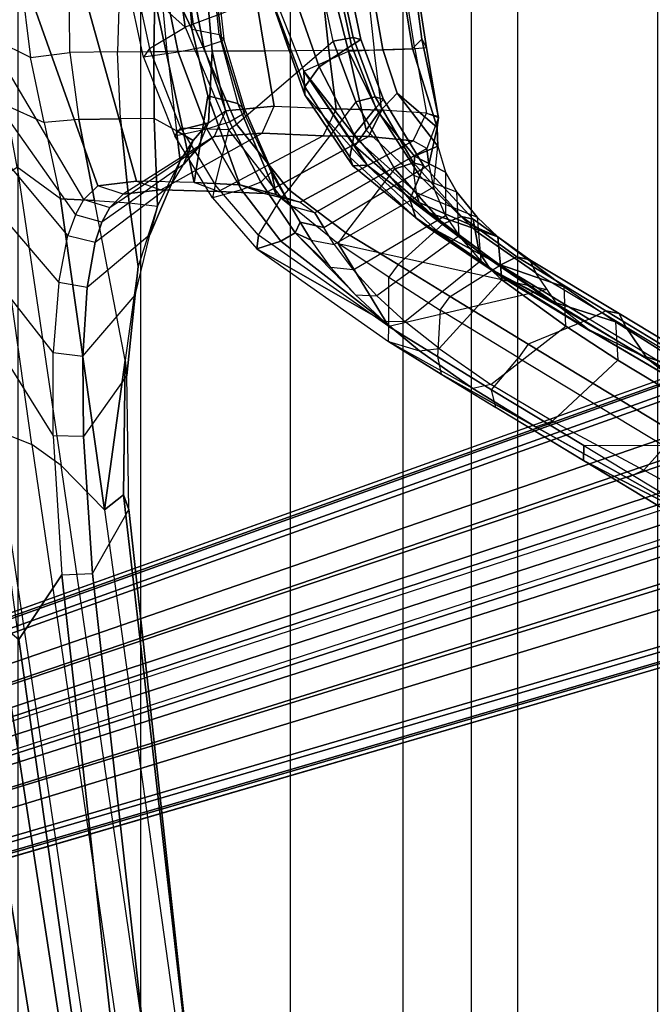
# Model space of a CAD drawing. Units: inches. Extents: x -2 to 218, y -6 to 150.
# Drawn here: x 24 to 27, y 21 to 25 of the extents above; entities that cross this region are included whole.
import ezdxf

# ---------------------------------------------------------------- set-up
doc = ezdxf.new("R2010")
doc.units = ezdxf.units.IN
doc.header["$MEASUREMENT"] = 0
for name, color, linetype in [('SEAT-BASE', 5, 'Continuous'), ('SEAT-FABRIC', 5, 'Continuous'), ('SEAT-FRAME', 5, 'Continuous')]:
    doc.layers.add(name, color=color, linetype=linetype)

# ---------------------------------------------------------------- blocks, each defined once
blk = doc.blocks.new('1cosm_midback_arms_0t')
at = {"layer": 'SEAT-BASE'}
for points in [[(-12.4827, -3.588, 4.6427), (-1.9835, 0.1793, 7.726), (-1.9883, 0.1562, 7.7766), (-12.49, -3.6084, 4.6922)], [(-1.9835, 0.1793, 7.726), (-2.8025, -0.115, 7.4436), (-11.8266, -3.355, 4.77), (-12.4827, -3.588, 4.6427)], [(-12.49, -3.6084, 4.6922), (-1.9883, 0.1562, 7.7766), (-1.9763, 0.1079, 7.8018), (-12.4818, -3.6541, 4.7197)], [(-12.4818, -3.6541, 4.7197), (-1.9763, 0.1079, 7.8018), (-1.8662, -0.2307, 7.8317), (-12.423, -3.8347, 4.7496)], [(-11.8005, -3.3703, 4.7009), (-2.7739, -0.1327, 7.3655), (-2.8025, -0.115, 7.4436), (-11.8266, -3.355, 4.77)], [(-11.7687, -3.4199, 4.6539), (-2.7384, -0.193, 7.3173), (-2.7739, -0.1327, 7.3655), (-11.8005, -3.3703, 4.7009)], [(-11.7365, -3.5229, 4.5728), (-2.8891, -0.4734, 7.1322), (-2.7384, -0.193, 7.3173), (-11.7687, -3.4199, 4.6539)], [(-11.7365, -3.5229, 4.5728), (-2.8891, -0.4734, 7.1322), (-2.7384, -0.193, 7.3173), (-11.7687, -3.4199, 4.6539)], [(-12.423, -3.8347, 4.7496), (-1.8662, -0.2307, 7.8317), (-1.7558, -0.5705, 7.8418), (-12.3637, -4.0172, 4.7597)], [(-11.7169, -3.5997, 4.4629), (-3.08, -0.6892, 6.9012), (-2.8891, -0.4734, 7.1322), (-11.7365, -3.5229, 4.5728)], [(-11.7169, -3.5997, 4.4629), (-3.08, -0.6892, 6.9012), (-2.8891, -0.4734, 7.1322), (-11.7365, -3.5229, 4.5728)], [(-12.3637, -4.0172, 4.7597), (-1.7558, -0.5705, 7.8418), (-1.6454, -0.9103, 7.8317), (-12.3044, -4.1998, 4.7496)], [(-11.7013, -3.6862, 4.2405), (-3.4046, -0.9427, 6.4814), (-3.08, -0.6892, 6.9012), (-11.7169, -3.5997, 4.4629)], [(-11.7013, -3.6862, 4.2405), (-3.4046, -0.9427, 6.4814), (-3.08, -0.6892, 6.9012), (-11.7169, -3.5997, 4.4629)], [(-11.6988, -3.7223, 4.0039), (-11.4241, -3.6498, 3.5866), (-2.2931, -0.683, 5.1688), (-3.7062, -1.1031, 6.0034)], [(-2.2931, -0.683, 5.1688), (-2.2566, -0.7953, 5.1688), (-11.3876, -3.7622, 3.5866), (-11.4241, -3.6498, 3.5866)], [(-3.6467, -1.286, 6.0034), (-2.2566, -0.7953, 5.1688), (-11.3876, -3.7622, 3.5866), (-11.6524, -3.865, 4.0039)], [(-12.3044, -4.1998, 4.7496), (-1.6454, -0.9103, 7.8317), (-1.5354, -1.249, 7.8018), (-12.2458, -4.3804, 4.7197)], [(-11.6988, -3.7223, 4.0039), (-3.7062, -1.1031, 6.0034), (-3.4046, -0.9427, 6.4814), (-11.7013, -3.6862, 4.2405)], [(-11.6988, -3.7223, 4.0039), (-3.7062, -1.1031, 6.0034), (-3.4046, -0.9427, 6.4814), (-11.7013, -3.6862, 4.2405)], [(-12.2458, -4.3804, 4.7197), (-1.5354, -1.249, 7.8018), (-1.5168, -1.2951, 7.7766), (-12.2256, -4.4222, 4.6922)], [(-11.6332, -3.8957, 4.2405), (-3.3085, -1.2386, 6.4814), (-3.6467, -1.286, 6.0034), (-11.6524, -3.865, 4.0039)], [(-11.6332, -3.8957, 4.2405), (-3.3085, -1.2386, 6.4814), (-3.6467, -1.286, 6.0034), (-11.6524, -3.865, 4.0039)], [(-11.595, -3.9748, 4.4629), (-2.8969, -1.2528, 6.9012), (-3.3085, -1.2386, 6.4814), (-11.6332, -3.8957, 4.2405)], [(-11.595, -3.9748, 4.4629), (-2.8969, -1.2528, 6.9012), (-3.3085, -1.2386, 6.4814), (-11.6332, -3.8957, 4.2405)], [(-11.5657, -4.0485, 4.5728), (-2.6156, -1.3152, 7.1322), (-2.8969, -1.2528, 6.9012), (-11.595, -3.9748, 4.4629)], [(-11.5657, -4.0485, 4.5728), (-2.6156, -1.3152, 7.1322), (-2.8969, -1.2528, 6.9012), (-11.595, -3.9748, 4.4629)], [(-12.2256, -4.4222, 4.6922), (-1.5168, -1.2951, 7.7766), (-1.4993, -1.3109, 7.726), (-12.2077, -4.4344, 4.6427)], [(-12.2077, -4.4344, 4.6427), (-11.54, -4.2372, 4.77), (-2.3349, -1.5542, 7.4436), (-1.4993, -1.3109, 7.726)], [(-11.5312, -4.1508, 4.6539), (-2.3289, -1.4534, 7.3173), (-2.6156, -1.3152, 7.1322), (-11.5657, -4.0485, 4.5728)], [(-11.5312, -4.1508, 4.6539), (-2.3289, -1.4534, 7.3173), (-2.6156, -1.3152, 7.1322), (-11.5657, -4.0485, 4.5728)], [(-11.5278, -4.2096, 4.7009), (-2.3221, -1.5231, 7.3655), (-2.3289, -1.4534, 7.3173), (-11.5312, -4.1508, 4.6539)], [(-11.54, -4.2372, 4.77), (-2.3349, -1.5542, 7.4436), (-2.3221, -1.5231, 7.3655), (-11.5278, -4.2096, 4.7009)]]:
    blk.add_3dface(points, dxfattribs=at)
at = {"layer": 'SEAT-FABRIC'}
for points in [[(-8.6335, -9.0954, 38.2055), (-8.6335, 9.0954, 38.2055), (-8.041, 9.3023, 35.2269), (-8.041, -9.3023, 35.2269)], [(-8.6335, -9.0954, 38.2055), (-8.6335, 9.0954, 38.2055), (-8.8311, 8.9651, 39.4564), (-8.8311, -8.9651, 39.4564)], [(-8.8311, 8.9651, 39.4564), (-8.8311, -8.9651, 39.4564), (-9.1209, -8.7837, 40.5557), (-9.1209, 8.7837, 40.5557)], [(-9.1209, -8.7837, 40.5557), (-9.1209, 8.7837, 40.5557), (-9.6006, 8.465, 41.5496), (-9.6006, -8.465, 41.5496)], [(-9.6006, 8.465, 41.5496), (-9.6006, -8.465, 41.5496), (-10.2349, -7.8318, 42.2531), (-10.2349, 7.8318, 42.2531)], [(-10.2349, -7.8318, 42.2531), (-10.2349, 7.8318, 42.2531), (-10.7563, 6.8482, 42.5162), (-10.7563, -6.8482, 42.5162)]]:
    blk.add_3dface(points, dxfattribs=at)
at = {"layer": 'SEAT-FRAME'}
for points in [[(-11.2011, 0, 32.262), (-11.1878, -0.3326, 32.282), (-10.5124, -1.2925, 31.05), (-10.4759, -1.2266, 30.8253)], [(-11.2011, 0, 32.262), (-10.832, 0, 31.1172), (-10.4171, -1.1692, 30.5171), (-10.4759, -1.2266, 30.8253)], [(-10.5723, 0, 30.1379), (-10.2523, -1.1488, 29.7972), (-10.4171, -1.1692, 30.5171), (-10.832, 0, 31.1172)], [(-10.2556, 0, 28.5688), (-10.0074, -1.1553, 28.5574), (-10.2523, -1.1488, 29.7972), (-10.5723, 0, 30.1379)], [(-10.2556, 0, 28.5688), (-10.2556, 0, 28.5688), (-10.0634, 0, 27.1171), (-10.0177, -0.504, 27.1282)], [(-9.956, 0, 25.524), (-10.0634, 0, 27.1171), (-10.0177, -0.504, 27.1282), (-9.9021, -0.5267, 25.5215)], [(-10.0242, -0.2782, 22.3715), (-9.955, 0, 23.8034), (-9.8906, -0.5552, 23.785), (-9.9666, -0.5811, 22.3469)], [(-9.956, 0, 25.524), (-9.9433, 0, 24.2992), (-9.8821, -0.5466, 24.2855), (-9.9021, -0.5267, 25.5215)], [(-9.955, 0, 23.8034), (-9.9433, 0, 24.2992), (-9.8821, -0.5466, 24.2855), (-9.8906, -0.5552, 23.785)], [(-10.0467, -0.4953, 19.9949), (-10.2586, -0.3049, 20.1433), (-10.2807, 0, 20.1587), (-10.113, 0, 20.0413)], [(-10.0177, -0.504, 27.1282), (-9.9497, -0.7877, 27.1449), (-10.0074, -1.1553, 28.5574), (-10.2556, 0, 28.5688)], [(-10.113, 0, 20.0413), (-10.0773, 0, 20.0276), (-10.0119, -0.4833, 19.9822), (-10.0467, -0.4953, 19.9949)], [(-9.4761, -0.2815, 19.9419), (-10.0119, -0.4833, 19.9822), (-10.0773, 0, 20.0276), (-9.496, 0, 19.957)], [(-10.7031, -0.6252, 32.519), (-10.8471, -0.5543, 32.859), (-10.8728, -0.2568, 32.7855), (-10.7445, -0.2922, 32.4411)], [(-10.7031, -0.6252, 32.519), (-10.5354, -0.6033, 32.2144), (-10.5382, -0.2626, 32.1019), (-10.7445, -0.2922, 32.4411)], [(-10.3333, -0.6001, 31.9189), (-10.5354, -0.6033, 32.2144), (-10.5382, -0.2626, 32.1019), (-10.3232, -0.273, 31.8153)], [(-10.3333, -0.6001, 31.9189), (-10.1798, -0.5985, 31.6245), (-10.1739, -0.2898, 31.5275), (-10.3232, -0.273, 31.8153)], [(-10.2929, -0.2989, 20.2217), (-10.1401, -0.2887, 21.2768), (-10.0759, -0.6022, 21.2441), (-10.2231, -0.6227, 20.1742)], [(-10.1798, -0.5985, 31.6245), (-10.1228, -0.5984, 31.4556), (-10.1485, -0.322, 31.4511), (-10.1739, -0.2898, 31.5275)], [(-10.1401, -0.2887, 21.2768), (-10.0242, -0.2782, 22.3715), (-9.9666, -0.5811, 22.3469), (-10.0759, -0.6022, 21.2441)], [(-9.8285, -0.9079, 19.8552), (-9.4172, -0.5548, 19.8967), (-9.4761, -0.2815, 19.9419), (-10.0119, -0.4833, 19.9822)], [(-9.3399, -0.5732, 20.0977), (-9.4012, -0.2907, 20.1366), (-9.5916, -0.3354, 20.3687), (-9.4773, -0.6639, 20.2977)], [(-9.4172, -0.5548, 19.8967), (-9.4761, -0.2815, 19.9419), (-9.3902, -0.2734, 19.9722), (-9.3331, -0.5398, 19.9321)], [(-9.2999, -0.5477, 20.0182), (-9.3575, -0.2774, 20.0574), (-9.4012, -0.2907, 20.1366), (-9.3399, -0.5732, 20.0977)], [(-9.3331, -0.5398, 19.9321), (-9.3902, -0.2734, 19.9722), (-9.3575, -0.2774, 20.0574), (-9.2999, -0.5477, 20.0182)], [(-10.5124, -1.2925, 31.05), (-10.5437, -1.3798, 31.2766), (-11.1488, -0.6574, 32.3419), (-11.1878, -0.3326, 32.282)], [(-10.2929, -0.2989, 20.2217), (-10.2586, -0.3049, 20.1433), (-10.1976, -0.587, 20.1005), (-10.2231, -0.6227, 20.1742)], [(-10.1976, -0.587, 20.1005), (-10.1976, -0.587, 20.1005), (-10.0467, -0.4953, 19.9949), (-10.2586, -0.3049, 20.1433)], [(-9.9319, -0.5982, 30.7595), (-10.1228, -0.5984, 31.4556), (-10.1485, -0.322, 31.4511), (-9.9555, -0.3216, 30.712)], [(-9.7076, -0.597, 29.892), (-9.9319, -0.5982, 30.7595), (-9.9555, -0.3216, 30.712), (-9.7526, -0.3204, 29.9092)], [(-9.4355, -0.5952, 28.5871), (-9.7076, -0.597, 29.892), (-9.7526, -0.3204, 29.9092), (-9.4654, -0.3181, 28.5501)], [(-9.5425, -0.6829, 21.2035), (-9.3523, -0.5981, 22.3569), (-9.4217, -0.324, 22.3233), (-9.6616, -0.3832, 21.0912)], [(-9.2435, -0.5938, 27.2309), (-9.4355, -0.5952, 28.5871), (-9.4654, -0.3181, 28.5501), (-9.2737, -0.3162, 27.2253)], [(-9.3523, -0.5981, 22.3569), (-9.2071, -0.5912, 23.0033), (-9.2556, -0.3156, 23.0217), (-9.4217, -0.324, 22.3233)], [(-9.2435, -0.5938, 27.2309), (-9.0706, -0.5875, 25.573), (-9.1154, -0.3108, 25.5941), (-9.2737, -0.3162, 27.2253)], [(-9.2071, -0.5912, 23.0033), (-9.0806, -0.5859, 23.7361), (-9.1254, -0.3093, 23.7072), (-9.2556, -0.3156, 23.0217)], [(-9.0806, -0.5859, 23.7361), (-9.0411, -0.5466, 24.2139), (-9.0723, -0.3071, 24.2042), (-9.1254, -0.3093, 23.7072)], [(-9.022, -0.5842, 24.6075), (-9.0706, -0.5875, 25.573), (-9.1154, -0.3108, 25.5941), (-9.0639, -0.307, 24.6024)], [(-9.0411, -0.5466, 24.2139), (-9.022, -0.5842, 24.6075), (-9.0639, -0.307, 24.6024), (-9.0723, -0.3071, 24.2042)], [(-9.4773, -0.6639, 20.2977), (-9.5916, -0.3354, 20.3687), (-9.6735, -0.3892, 20.6692), (-9.5381, -0.7486, 20.5563)], [(-9.5381, -0.7486, 20.5563), (-9.6735, -0.3892, 20.6692), (-9.6688, -0.4141, 20.9771), (-9.5381, -0.7825, 20.8176)], [(-9.6616, -0.3832, 21.0912), (-9.5425, -0.6829, 21.2035), (-9.5381, -0.7825, 20.8176), (-9.6688, -0.4141, 20.9771)], [(-9.8608, -0.9316, 19.8647), (-10.0648, -0.924, 20.0076), (-10.1976, -0.587, 20.1005), (-10.0467, -0.4953, 19.9949)], [(-10.0119, -0.4833, 19.9822), (-10.0467, -0.4953, 19.9949), (-9.8608, -0.9316, 19.8647), (-9.8285, -0.9079, 19.8552)], [(-10.0177, -0.504, 27.1282), (-9.9021, -0.5267, 25.5215), (-9.8224, -0.8199, 25.518), (-9.9497, -0.7877, 27.1449)], [(-9.8821, -0.5466, 24.2855), (-9.9021, -0.5267, 25.5215), (-9.8224, -0.8199, 25.518), (-9.7919, -0.8484, 24.2658)], [(-9.321, -0.8121, 19.8236), (-9.4172, -0.5548, 19.8967), (-9.3331, -0.5398, 19.9321), (-9.239, -0.7915, 19.8668)], [(-9.239, -0.7915, 19.8668), (-9.3331, -0.5398, 19.9321), (-9.2999, -0.5477, 20.0182), (-9.2039, -0.8024, 19.9544)], [(-10.8083, -0.8271, 32.9851), (-10.6446, -0.9007, 32.6285), (-10.7031, -0.6252, 32.519), (-10.8471, -0.5543, 32.859)], [(-9.9666, -0.5811, 22.3469), (-10.0759, -0.6022, 21.2441), (-9.9543, -0.9274, 21.1831), (-9.8572, -0.8976, 22.3013)], [(-9.8906, -0.5552, 23.785), (-9.9666, -0.5811, 22.3469), (-9.8572, -0.8976, 22.3013), (-9.7957, -0.8606, 23.7587)], [(-9.8821, -0.5466, 24.2855), (-9.8906, -0.5552, 23.785), (-9.7957, -0.8606, 23.7587), (-9.7919, -0.8484, 24.2658)], [(-9.321, -0.8121, 19.8236), (-9.6069, -1.1847, 19.7033), (-9.8285, -0.9079, 19.8552), (-9.4172, -0.5548, 19.8967)], [(-9.2358, -0.8386, 20.0362), (-9.3399, -0.5732, 20.0977), (-9.4773, -0.6639, 20.2977), (-9.3283, -0.9515, 20.1962)], [(-9.2039, -0.8024, 19.9544), (-9.2999, -0.5477, 20.0182), (-9.3399, -0.5732, 20.0977), (-9.2358, -0.8386, 20.0362)], [(-8.9698, -0.8789, 24.2221), (-8.976, -0.9221, 23.6874), (-9.0806, -0.5859, 23.7361), (-9.0411, -0.5466, 24.2139)], [(-9.0209, -0.8609, 25.5471), (-8.9722, -0.8736, 24.6049), (-9.022, -0.5842, 24.6075), (-9.0706, -0.5875, 25.573)], [(-8.9722, -0.8736, 24.6049), (-8.9698, -0.8789, 24.2221), (-9.0411, -0.5466, 24.2139), (-9.022, -0.5842, 24.6075)], [(-10.4973, -0.8879, 32.3241), (-10.6446, -0.9007, 32.6285), (-10.7031, -0.6252, 32.519), (-10.5354, -0.6033, 32.2144)], [(-10.4973, -0.8879, 32.3241), (-10.3201, -0.8852, 32.021), (-10.3333, -0.6001, 31.9189), (-10.5354, -0.6033, 32.2144)], [(-10.178, -0.8837, 31.7227), (-10.3201, -0.8852, 32.021), (-10.3333, -0.6001, 31.9189), (-10.1798, -0.5985, 31.6245)], [(-10.1976, -0.587, 20.1005), (-10.2231, -0.6227, 20.1742), (-10.0906, -0.9566, 20.0842), (-10.0648, -0.924, 20.0076)], [(-10.0759, -0.6022, 21.2441), (-10.2231, -0.6227, 20.1742), (-10.0906, -0.9566, 20.0842), (-9.9543, -0.9274, 21.1831)], [(-10.0829, -0.9361, 31.4566), (-10.178, -0.8837, 31.7227), (-10.1798, -0.5985, 31.6245), (-10.1228, -0.5984, 31.4556)], [(-10.0829, -0.9361, 31.4566), (-9.947, -0.9019, 30.9643), (-9.9319, -0.5982, 30.7595), (-10.1228, -0.5984, 31.4556)], [(-9.8746, -0.8504, 30.6836), (-9.8746, -0.8504, 30.6836), (-9.9319, -0.5982, 30.7595), (-9.947, -0.9019, 30.9643)], [(-9.8746, -0.8504, 30.6836), (-9.6675, -0.8313, 29.8798), (-9.7076, -0.597, 29.892), (-9.9319, -0.5982, 30.7595)], [(-9.6675, -0.8313, 29.8798), (-9.4044, -0.8429, 28.6178), (-9.4355, -0.5952, 28.5871), (-9.7076, -0.597, 29.892)], [(-9.277, -0.9329, 22.0434), (-9.3107, -0.9784, 21.6666), (-9.5425, -0.6829, 21.2035), (-9.3523, -0.5981, 22.3569)], [(-9.4044, -0.8429, 28.6178), (-9.211, -0.848, 27.2302), (-9.2435, -0.5938, 27.2309), (-9.4355, -0.5952, 28.5871)], [(-9.2254, -0.86, 22.4857), (-9.3523, -0.5981, 22.3569), (-9.2071, -0.5912, 23.0033), (-9.1454, -0.7762, 23.0417)], [(-9.2254, -0.86, 22.4857), (-9.2254, -0.86, 22.4857), (-9.277, -0.9329, 22.0434), (-9.3523, -0.5981, 22.3569)], [(-9.0209, -0.8609, 25.5471), (-9.211, -0.848, 27.2302), (-9.2435, -0.5938, 27.2309), (-9.0706, -0.5875, 25.573)], [(-8.976, -0.9221, 23.6874), (-9.1454, -0.7762, 23.0417), (-9.2071, -0.5912, 23.0033), (-9.0806, -0.5859, 23.7361)], [(-10.5437, -1.3798, 31.2766), (-11.1488, -0.6574, 32.3419), (-11.0754, -1.0045, 32.4508), (-10.5832, -1.5797, 31.665)], [(-9.3283, -0.9515, 20.1962), (-9.4773, -0.6639, 20.2977), (-9.5381, -0.7486, 20.5563), (-9.3474, -1.048, 20.3901)], [(-9.3254, -0.9995, 21.4082), (-9.3254, -0.9995, 21.4082), (-9.5425, -0.6829, 21.2035), (-9.3107, -0.9784, 21.6666)], [(-9.2733, -1.0819, 21.2251), (-9.2733, -1.0819, 21.2251), (-9.5381, -0.7825, 20.8176), (-9.5425, -0.6829, 21.2035)], [(-9.5425, -0.6829, 21.2035), (-9.5425, -0.6829, 21.2035), (-9.3254, -0.9995, 21.4082), (-9.2733, -1.0819, 21.2251)], [(-9.3474, -1.048, 20.3901), (-9.5381, -0.7486, 20.5563), (-9.5381, -0.7825, 20.8176), (-9.3335, -1.0841, 20.6036)], [(-9.9497, -0.7877, 27.1449), (-9.9497, -0.7877, 27.1449), (-9.8136, -1.1644, 27.1799), (-10.0074, -1.1553, 28.5574)], [(-9.8224, -0.8199, 25.518), (-9.66, -1.2056, 25.5101), (-9.8136, -1.1644, 27.1799), (-9.9497, -0.7877, 27.1449)], [(-9.3335, -1.0841, 20.6036), (-9.3335, -1.0841, 20.6036), (-9.5381, -0.7825, 20.8176), (-9.2733, -1.0819, 21.2251)], [(-9.1563, -1.0974, 19.6992), (-9.321, -0.8121, 19.8236), (-9.239, -0.7915, 19.8668), (-9.0763, -1.0713, 19.7531)], [(-9.0763, -1.0713, 19.7531), (-9.239, -0.7915, 19.8668), (-9.2039, -0.8024, 19.9544), (-9.0348, -1.0825, 19.8434)], [(-9.0728, -1.0427, 22.6218), (-9.2254, -0.86, 22.4857), (-9.1454, -0.7762, 23.0417), (-8.9736, -1.0006, 23.2413)], [(-8.9736, -1.0006, 23.2413), (-8.9736, -1.0006, 23.2413), (-9.1454, -0.7762, 23.0417), (-8.976, -0.9221, 23.6874)], [(-10.575, -1.2247, 32.8047), (-10.7588, -1.0896, 33.1433), (-10.8083, -0.8271, 32.9851), (-10.6446, -0.9007, 32.6285)], [(-9.7197, -0.9452, 29.859), (-9.6675, -0.8313, 29.8798), (-9.8746, -0.8504, 30.6836), (-9.9225, -0.9602, 30.6571)], [(-9.8224, -0.8199, 25.518), (-9.7919, -0.8484, 24.2658), (-9.6829, -1.0974, 24.2423), (-9.66, -1.2056, 25.5101)], [(-9.4044, -0.8429, 28.6178), (-9.4605, -0.9573, 28.6007), (-9.7197, -0.9452, 29.859), (-9.6675, -0.8313, 29.8798)], [(-9.3632, -1.3686, 19.5411), (-9.1563, -1.0974, 19.6992), (-9.321, -0.8121, 19.8236), (-9.6069, -1.1847, 19.7033)], [(-9.0348, -1.0825, 19.8434), (-9.2039, -0.8024, 19.9544), (-9.2358, -0.8386, 20.0362), (-9.0493, -1.1262, 19.9321)], [(-9.8746, -0.8504, 30.6836), (-9.9225, -0.9602, 30.6571), (-9.9925, -1.0096, 30.9349), (-9.947, -0.9019, 30.9643)], [(-9.8572, -0.8976, 22.3013), (-9.7957, -0.8606, 23.7587), (-9.6812, -1.1113, 23.7273), (-9.7251, -1.1534, 22.2465)], [(-9.7919, -0.8484, 24.2658), (-9.7957, -0.8606, 23.7587), (-9.6812, -1.1113, 23.7273), (-9.6829, -1.0974, 24.2423)], [(-9.4044, -0.8429, 28.6178), (-9.4605, -0.9573, 28.6007), (-9.2683, -0.9601, 27.2248), (-9.211, -0.848, 27.2302)], [(-9.092, -1.227, 20.0454), (-9.0493, -1.1262, 19.9321), (-9.2358, -0.8386, 20.0362), (-9.3283, -0.9515, 20.1962)], [(-9.277, -0.9329, 22.0434), (-9.2254, -0.86, 22.4857), (-9.0728, -1.0427, 22.6218), (-9.0753, -1.1256, 22.2442)], [(-9.211, -0.848, 27.2302), (-9.2683, -0.9601, 27.2248), (-9.0779, -0.9778, 25.5442), (-9.0209, -0.8609, 25.5471)], [(-9.0779, -0.9778, 25.5442), (-9.0209, -0.8609, 25.5471), (-8.9698, -0.8789, 24.2221), (-9.0206, -1.0113, 24.2329)], [(-10.575, -1.2247, 32.8047), (-10.431, -1.232, 32.4755), (-10.4973, -0.8879, 32.3241), (-10.6446, -0.9007, 32.6285)], [(-10.431, -1.232, 32.4755), (-10.2839, -1.2412, 32.1644), (-10.3201, -0.8852, 32.021), (-10.4973, -0.8879, 32.3241)], [(-10.2839, -1.2412, 32.1644), (-10.1632, -1.2554, 31.8631), (-10.178, -0.8837, 31.7227), (-10.3201, -0.8852, 32.021)], [(-10.1632, -1.2554, 31.8631), (-10.0676, -1.0632, 31.4535), (-10.0829, -0.9361, 31.4566), (-10.178, -0.8837, 31.7227)], [(-10.0124, -0.9766, 31.2252), (-10.0124, -0.9766, 31.2252), (-9.947, -0.9019, 30.9643), (-10.0829, -0.9361, 31.4566)], [(-9.9925, -1.0096, 30.9349), (-9.947, -0.9019, 30.9643), (-10.0124, -0.9766, 31.2252), (-10.0531, -1.0791, 31.1854)], [(-9.9543, -0.9274, 21.1831), (-9.8572, -0.8976, 22.3013), (-9.7251, -1.1534, 22.2465), (-9.807, -1.1869, 21.1098)], [(-9.8608, -0.9316, 19.8647), (-9.8285, -0.9079, 19.8552), (-9.6069, -1.1847, 19.7033), (-9.6376, -1.2183, 19.7085)], [(-8.9698, -0.8789, 24.2221), (-9.0206, -1.0113, 24.2329), (-9.0118, -1.0802, 23.7154), (-8.976, -0.9221, 23.6874)], [(-10.3654, -1.2608, 30.8366), (-9.9925, -1.0096, 30.9349), (-9.9225, -0.9602, 30.6571), (-10.3092, -1.2053, 30.5329)], [(-9.9225, -0.9602, 30.6571), (-10.3092, -1.2053, 30.5329), (-10.1494, -1.1865, 29.8264), (-9.7197, -0.9452, 29.859)], [(-10.1494, -1.1865, 29.8264), (-9.7197, -0.9452, 29.859), (-9.4605, -0.9573, 28.6007), (-9.9045, -1.1936, 28.5778)], [(-10.0906, -0.9566, 20.0842), (-10.0648, -0.924, 20.0076), (-9.9185, -1.1644, 19.9051), (-9.9296, -1.2198, 19.9749)], [(-10.0906, -0.9566, 20.0842), (-9.9543, -0.9274, 21.1831), (-9.807, -1.1869, 21.1098), (-9.9296, -1.2198, 19.9749)], [(-10.0124, -0.9766, 31.2252), (-10.0124, -0.9766, 31.2252), (-10.0829, -0.9361, 31.4566), (-10.0676, -1.0632, 31.4535)], [(-10.0648, -0.924, 20.0076), (-10.0648, -0.924, 20.0076), (-9.9185, -1.1644, 19.9051), (-9.8608, -0.9316, 19.8647)], [(-9.4605, -0.9573, 28.6007), (-9.9045, -1.1936, 28.5778), (-9.7094, -1.2015, 27.193), (-9.2683, -0.9601, 27.2248)], [(-9.7094, -1.2015, 27.193), (-9.5572, -1.2387, 25.5164), (-9.0779, -0.9778, 25.5442), (-9.2683, -0.9601, 27.2248)], [(-9.0667, -1.3054, 20.1674), (-9.092, -1.227, 20.0454), (-9.3283, -0.9515, 20.1962), (-9.3474, -1.048, 20.3901)], [(-9.0753, -1.1256, 22.2442), (-9.0659, -1.1973, 21.8894), (-9.3107, -0.9784, 21.6666), (-9.277, -0.9329, 22.0434)], [(-8.9914, -1.1749, 23.2845), (-8.9736, -1.0006, 23.2413), (-8.976, -0.9221, 23.6874), (-9.0118, -1.0802, 23.7154)], [(-10.1061, -1.1643, 31.4166), (-10.0531, -1.0791, 31.1854), (-10.0124, -0.9766, 31.2252), (-10.0676, -1.0632, 31.4535)], [(-9.4953, -1.2842, 24.2262), (-9.0206, -1.0113, 24.2329), (-9.0779, -0.9778, 25.5442), (-9.5572, -1.2387, 25.5164)], [(-9.3107, -0.9784, 21.6666), (-9.0659, -1.1973, 21.8894), (-9.052, -1.2393, 21.6658), (-9.3254, -0.9995, 21.4082)], [(-9.2733, -1.0819, 21.2251), (-9.3254, -0.9995, 21.4082), (-9.052, -1.2393, 21.6658), (-9.0065, -1.2852, 21.5468)], [(-8.9406, -1.111, 22.7943), (-8.9406, -1.111, 22.7943), (-9.0728, -1.0427, 22.6218), (-8.9736, -1.0006, 23.2413)], [(-8.9406, -1.111, 22.7943), (-8.9401, -1.2946, 22.8481), (-8.9914, -1.1749, 23.2845), (-8.9736, -1.0006, 23.2413)], [(-11.0754, -1.0045, 32.4508), (-10.5832, -1.5797, 31.665), (-10.6063, -1.8764, 32.0963), (-10.9917, -1.3861, 32.651)], [(-10.0531, -1.0791, 31.1854), (-10.3994, -1.3241, 31.0566), (-10.3654, -1.2608, 30.8366), (-9.9925, -1.0096, 30.9349)], [(-9.4577, -1.3463, 23.7121), (-9.0118, -1.0802, 23.7154), (-9.0206, -1.0113, 24.2329), (-9.4953, -1.2842, 24.2262)], [(-8.8926, -1.1955, 22.4956), (-9.0753, -1.1256, 22.2442), (-9.0728, -1.0427, 22.6218), (-8.9406, -1.111, 22.7943)], [(-10.4279, -1.408, 31.279), (-10.1061, -1.1643, 31.4166), (-10.0531, -1.0791, 31.1854), (-10.3994, -1.3241, 31.0566)], [(-10.1632, -1.2554, 31.8631), (-10.1956, -1.3774, 31.8516), (-10.1061, -1.1643, 31.4166), (-10.0676, -1.0632, 31.4535)], [(-9.4577, -1.3463, 23.7121), (-9.0118, -1.0802, 23.7154), (-8.9914, -1.1749, 23.2845), (-9.4128, -1.4182, 23.3403)], [(-9.0217, -1.3415, 20.3194), (-9.0667, -1.3054, 20.1674), (-9.3474, -1.048, 20.3901), (-9.3335, -1.0841, 20.6036)], [(-8.9784, -1.3585, 20.6393), (-9.0217, -1.3415, 20.3194), (-9.3335, -1.0841, 20.6036), (-9.2733, -1.0819, 21.2251)], [(-9.0065, -1.2852, 21.5468), (-8.7163, -1.5018, 21.0243), (-8.9784, -1.3585, 20.6393), (-9.2733, -1.0819, 21.2251)], [(-8.9504, -1.3305, 19.5463), (-9.1563, -1.0974, 19.6992), (-9.0763, -1.0713, 19.7531), (-8.8732, -1.2997, 19.6107)], [(-8.8732, -1.2997, 19.6107), (-9.0763, -1.0713, 19.7531), (-9.0348, -1.0825, 19.8434), (-8.823, -1.3104, 19.7024)], [(-8.823, -1.3104, 19.7024), (-9.0348, -1.0825, 19.8434), (-9.0493, -1.1262, 19.9321), (-8.8142, -1.3595, 19.7949)], [(-10.5733, -2.3568, 33.9849), (-10.6967, -2.2676, 34.173), (-10.8556, -1.1489, 33.4074), (-10.7588, -1.0896, 33.1433)], [(-10.5733, -2.3568, 33.9849), (-10.3884, -2.5442, 33.7012), (-10.575, -1.2247, 32.8047), (-10.7588, -1.0896, 33.1433)], [(-9.6812, -1.1113, 23.7273), (-9.7251, -1.1534, 22.2465), (-9.5784, -1.3688, 22.1825), (-9.5583, -1.3236, 23.6899)], [(-9.6829, -1.0974, 24.2423), (-9.6829, -1.0974, 24.2423), (-9.5975, -1.2562, 24.2221), (-9.66, -1.2056, 25.5101)], [(-9.6829, -1.0974, 24.2423), (-9.6812, -1.1113, 23.7273), (-9.5583, -1.3236, 23.6899), (-9.5975, -1.2562, 24.2221)], [(-8.9504, -1.3305, 19.5463), (-9.1412, -1.5034, 19.397), (-9.3632, -1.3686, 19.5411), (-9.1563, -1.0974, 19.6992)], [(-8.798, -1.4508, 19.8707), (-8.8143, -1.3595, 19.7949), (-9.0493, -1.1262, 19.9321), (-9.092, -1.227, 20.0454)], [(-8.8057, -1.3016, 22.1499), (-8.8926, -1.1955, 22.4956), (-9.0753, -1.1256, 22.2442), (-9.0659, -1.1973, 21.8894)], [(-8.8827, -1.3813, 22.5544), (-8.8926, -1.1955, 22.4956), (-8.9406, -1.111, 22.7943), (-8.9401, -1.2946, 22.8481)], [(-10.8568, -2.2033, 34.3379), (-10.6967, -2.2676, 34.173), (-10.8556, -1.1489, 33.4074), (-10.9967, -1.2094, 33.6496)], [(-10.4759, -1.2266, 30.8253), (-10.3654, -1.2608, 30.8366), (-10.3092, -1.2053, 30.5329), (-10.4171, -1.1692, 30.5171)], [(-10.1956, -1.3774, 31.8516), (-10.4628, -1.6012, 31.6636), (-10.4279, -1.408, 31.279), (-10.1061, -1.1643, 31.4166)], [(-10.3092, -1.2053, 30.5329), (-10.4171, -1.1692, 30.5171), (-10.2523, -1.1488, 29.7972), (-10.1494, -1.1865, 29.8264)], [(-10.2523, -1.1488, 29.7972), (-10.1494, -1.1865, 29.8264), (-9.9045, -1.1936, 28.5778), (-10.0074, -1.1553, 28.5574)], [(-9.9045, -1.1936, 28.5778), (-10.0074, -1.1553, 28.5574), (-9.8136, -1.1644, 27.1799), (-9.7093, -1.2015, 27.193)], [(-9.9185, -1.1644, 19.9051), (-9.9296, -1.2198, 19.9749), (-9.7415, -1.4372, 19.8472), (-9.7342, -1.3788, 19.7761)], [(-9.7094, -1.2015, 27.193), (-9.8136, -1.1644, 27.1799), (-9.66, -1.2056, 25.5101), (-9.5573, -1.2386, 25.5175)], [(-9.7251, -1.1534, 22.2465), (-9.807, -1.1869, 21.1098), (-9.6394, -1.4038, 21.0245), (-9.5784, -1.3688, 22.1825)], [(-9.807, -1.1869, 21.1098), (-9.9296, -1.2198, 19.9749), (-9.7415, -1.4372, 19.8472), (-9.6394, -1.4038, 21.0245)], [(-9.66, -1.2056, 25.5101), (-9.5573, -1.2386, 25.5175), (-9.4955, -1.2839, 24.2297), (-9.5975, -1.2562, 24.2221)], [(-9.6069, -1.1847, 19.7033), (-9.6376, -1.2183, 19.7085), (-9.3961, -1.4145, 19.5394), (-9.3632, -1.3686, 19.5411)], [(-8.9914, -1.1749, 23.2845), (-9.4128, -1.4182, 23.3403), (-9.3327, -1.5263, 22.9052), (-8.9401, -1.2946, 22.8481)], [(-8.7188, -1.3861, 21.9034), (-9.052, -1.2393, 21.6658), (-9.0659, -1.1973, 21.8894), (-8.8057, -1.3016, 22.1499)], [(-8.8057, -1.3016, 22.1499), (-8.79, -1.4862, 22.2152), (-8.8827, -1.3813, 22.5544), (-8.8926, -1.1955, 22.4956)], [(-10.3884, -2.5442, 33.7012), (-10.3012, -1.9098, 32.7935), (-10.431, -1.232, 32.4755), (-10.575, -1.2247, 32.8047)], [(-10.3994, -1.3241, 31.0566), (-10.5124, -1.2925, 31.05), (-10.4759, -1.2266, 30.8253), (-10.3654, -1.2608, 30.8366)], [(-10.2457, -1.511, 32.2832), (-10.3012, -1.9098, 32.7935), (-10.431, -1.232, 32.4755), (-10.2839, -1.2412, 32.1644)], [(-10.2457, -1.511, 32.2832), (-10.2457, -1.511, 32.2832), (-10.2839, -1.2412, 32.1644), (-10.1632, -1.2554, 31.8631)], [(-9.3961, -1.4145, 19.5394), (-9.1807, -1.7665, 19.3886), (-9.7342, -1.3788, 19.7761), (-9.6376, -1.2183, 19.7085)], [(-8.7526, -1.5195, 19.951), (-8.798, -1.4508, 19.8707), (-9.092, -1.227, 20.0454), (-9.0667, -1.3054, 20.1674)], [(-9.0065, -1.2852, 21.5468), (-9.0065, -1.2852, 21.5468), (-9.052, -1.2393, 21.6658), (-8.7188, -1.3861, 21.9034)], [(-10.5437, -1.3798, 31.2766), (-10.4279, -1.408, 31.279), (-10.3994, -1.3241, 31.0566), (-10.5124, -1.2925, 31.05)], [(-10.258, -1.634, 32.2679), (-10.1956, -1.3774, 31.8516), (-10.1632, -1.2554, 31.8631), (-10.2457, -1.511, 32.2832)], [(-9.4955, -1.2839, 24.2297), (-9.5975, -1.2562, 24.2221), (-9.5583, -1.3236, 23.6899), (-9.4577, -1.3463, 23.7121)], [(-9.3327, -1.5263, 22.9052), (-8.9401, -1.2946, 22.8481), (-8.8827, -1.3813, 22.5544), (-9.2328, -1.6356, 22.5197)], [(-8.7188, -1.3861, 21.9034), (-8.4372, -1.5975, 21.4131), (-8.7163, -1.5018, 21.0243), (-9.0065, -1.2852, 21.5468)], [(-9.5583, -1.3236, 23.6899), (-9.5583, -1.3236, 23.6899), (-9.5784, -1.3688, 22.1825), (-9.5113, -1.4005, 23.322)], [(-9.5113, -1.4005, 23.322), (-9.4128, -1.4182, 23.3403), (-9.4577, -1.3463, 23.7121), (-9.5583, -1.3236, 23.6899)], [(-8.9207, -1.6395, 19.2463), (-8.7089, -1.5061, 19.3743), (-8.9504, -1.3305, 19.5463), (-9.1412, -1.5034, 19.397)], [(-8.6832, -1.5684, 20.0382), (-8.7526, -1.5195, 19.951), (-9.0667, -1.3054, 20.1674), (-9.0217, -1.3415, 20.3194)], [(-8.7089, -1.5061, 19.3743), (-8.9504, -1.3305, 19.5463), (-8.8732, -1.2997, 19.6107), (-8.6382, -1.471, 19.4454)], [(-8.6382, -1.471, 19.4454), (-8.8732, -1.2997, 19.6107), (-8.823, -1.3104, 19.7024), (-8.5829, -1.4829, 19.5352)], [(-8.5829, -1.4829, 19.5352), (-8.823, -1.3104, 19.7024), (-8.8142, -1.3595, 19.7949), (-8.5565, -1.5388, 19.6215)], [(-8.702, -1.5677, 21.9751), (-8.7188, -1.3861, 21.9034), (-8.8057, -1.3016, 22.1499), (-8.79, -1.4862, 22.2152)], [(-10.4808, -1.8917, 32.0956), (-10.258, -1.634, 32.2679), (-10.1956, -1.3774, 31.8516), (-10.4628, -1.6012, 31.6636)], [(-9.7342, -1.3788, 19.7761), (-9.7415, -1.4372, 19.8472), (-9.1829, -1.8297, 19.4598), (-9.1807, -1.7665, 19.3886)], [(-9.2001, -1.747, 22.1351), (-9.3231, -1.6325, 22.4921), (-9.5784, -1.3688, 22.1825), (-9.6394, -1.4038, 21.0245)], [(-9.4272, -1.5164, 22.8819), (-9.4272, -1.5164, 22.8819), (-9.5784, -1.3688, 22.1825), (-9.3231, -1.6325, 22.4921)], [(-9.5113, -1.4005, 23.322), (-9.5113, -1.4005, 23.322), (-9.5784, -1.3688, 22.1825), (-9.4272, -1.5164, 22.8819)], [(-9.3961, -1.4145, 19.5394), (-9.3632, -1.3686, 19.5411), (-9.1412, -1.5034, 19.397), (-9.1819, -1.5575, 19.3894)], [(-8.6832, -1.5684, 20.0382), (-8.7238, -1.5372, 20.3326), (-8.9784, -1.3585, 20.6393), (-9.0217, -1.3415, 20.3194)], [(-8.7163, -1.5018, 21.0243), (-8.481, -1.6636, 20.7271), (-8.7238, -1.5372, 20.3326), (-8.9784, -1.3585, 20.6393)], [(-8.4604, -1.6795, 19.6995), (-8.5565, -1.5388, 19.6215), (-8.8143, -1.3595, 19.7949), (-8.798, -1.4508, 19.8707)], [(-10.6063, -1.8764, 32.0963), (-10.9917, -1.3861, 32.651), (-10.9418, -1.6943, 32.8526), (-10.6069, -2.2299, 32.4999)], [(-10.4628, -1.6012, 31.6636), (-10.5832, -1.5797, 31.665), (-10.5437, -1.3798, 31.2766), (-10.4279, -1.408, 31.279)], [(-9.6394, -1.4038, 21.0245), (-9.6394, -1.4038, 21.0245), (-9.7415, -1.4372, 19.8472), (-9.2001, -1.747, 22.1351)], [(-9.3327, -1.5263, 22.9052), (-9.4272, -1.5164, 22.8819), (-9.5113, -1.4005, 23.322), (-9.4128, -1.4182, 23.3403)], [(-8.5085, -1.6092, 19.6605), (-8.5085, -1.6092, 19.6605), (-9.1807, -1.7665, 19.3886), (-9.3961, -1.4145, 19.5394)], [(-8.8827, -1.3813, 22.5544), (-9.2328, -1.6356, 22.5197), (-9.113, -1.7444, 22.1674), (-8.79, -1.4862, 22.2152)], [(-8.7188, -1.3861, 21.9034), (-8.702, -1.5677, 21.9751), (-8.4304, -1.7647, 21.5024), (-8.4372, -1.5975, 21.4131)], [(-9.2001, -1.747, 22.1351), (-9.7415, -1.4372, 19.8472), (-9.1829, -1.8297, 19.4598), (-9.0507, -1.869, 21.8048)], [(-8.7526, -1.5195, 19.951), (-8.7526, -1.5195, 19.951), (-8.4604, -1.6795, 19.6995), (-8.798, -1.4508, 19.8707)], [(-9.1412, -1.5034, 19.397), (-9.1819, -1.5575, 19.3894), (-8.9629, -1.6964, 19.2361), (-8.9207, -1.6395, 19.2463)], [(-9.113, -1.7444, 22.1674), (-8.79, -1.4862, 22.2152), (-8.702, -1.5677, 21.9751), (-8.9677, -1.8603, 21.8448)], [(-8.4372, -1.5975, 21.4131), (-8.2194, -1.7468, 21.1216), (-8.481, -1.6636, 20.7271), (-8.7163, -1.5018, 21.0243)], [(-8.3307, -1.7357, 19.1088), (-8.7089, -1.5061, 19.3743), (-8.6382, -1.471, 19.4454), (-8.2597, -1.7001, 19.1795)], [(-8.2597, -1.7001, 19.1795), (-8.6382, -1.471, 19.4454), (-8.5829, -1.4829, 19.5352), (-8.2039, -1.7112, 19.2692)], [(-8.2039, -1.7112, 19.2692), (-8.5829, -1.4829, 19.5352), (-8.5565, -1.5388, 19.6215), (-8.1769, -1.7663, 19.356)], [(-10.294, -1.9741, 32.7395), (-10.258, -1.634, 32.2679), (-10.2457, -1.511, 32.2832), (-10.3012, -1.9098, 32.7935)], [(-9.3231, -1.6325, 22.4921), (-9.2328, -1.6356, 22.5197), (-9.3327, -1.5263, 22.9052), (-9.4272, -1.5164, 22.8819)], [(-8.3307, -1.7357, 19.1088), (-8.5898, -1.8419, 19.0142), (-8.9207, -1.6395, 19.2463), (-8.7089, -1.5061, 19.3743)], [(-8.3256, -1.7861, 19.774), (-8.4604, -1.6795, 19.6995), (-8.7526, -1.5195, 19.951), (-8.6832, -1.5684, 20.0382)], [(-8.481, -1.6636, 20.7271), (-8.1114, -1.8873, 20.3489), (-8.334, -1.779, 19.9694), (-8.7238, -1.5372, 20.3326)], [(-8.334, -1.779, 19.9694), (-8.3256, -1.7861, 19.774), (-8.6832, -1.5684, 20.0382), (-8.7238, -1.5372, 20.3326)], [(-8.5565, -1.5388, 19.6215), (-8.1769, -1.7663, 19.356), (-8.084, -1.9025, 19.4373), (-8.4604, -1.6795, 19.6995)], [(-10.6063, -1.8764, 32.0963), (-10.4808, -1.8917, 32.0956), (-10.4628, -1.6012, 31.6636), (-10.5832, -1.5797, 31.665)], [(-8.9629, -1.6964, 19.2361), (-8.9746, -1.8942, 19.2443), (-9.1807, -1.7665, 19.3886), (-9.1819, -1.5575, 19.3894)], [(-8.702, -1.5677, 21.9751), (-8.9677, -1.8603, 21.8448), (-8.7487, -2.0122, 21.5062), (-8.4304, -1.7647, 21.5024)], [(-8.4304, -1.7647, 21.5024), (-8.4372, -1.5975, 21.4131), (-8.2194, -1.7468, 21.1216), (-8.2093, -1.9092, 21.2136)], [(-10.294, -1.9741, 32.7395), (-10.4777, -2.233, 32.4934), (-10.4808, -1.8917, 32.0956), (-10.258, -1.634, 32.2679)], [(-9.113, -1.7444, 22.1674), (-9.2001, -1.747, 22.1351), (-9.3231, -1.6325, 22.4921), (-9.2328, -1.6356, 22.5197)], [(-8.9629, -1.6964, 19.2361), (-8.9207, -1.6395, 19.2463), (-8.5898, -1.8419, 19.0142), (-8.6314, -1.8988, 19.004)], [(-8.2194, -1.7468, 21.1216), (-7.8749, -1.965, 20.7275), (-8.1114, -1.8873, 20.3489), (-8.481, -1.6636, 20.7271)], [(-10.9418, -1.6943, 32.8526), (-10.6069, -2.2299, 32.4999), (-10.5701, -2.8199, 33.0306), (-10.7531, -3.0941, 33.8108)], [(-8.7447, -2.0347, 19.0833), (-8.6314, -1.8988, 19.004), (-8.9629, -1.6964, 19.2361), (-8.9746, -1.8942, 19.2443)], [(-8.4604, -1.6795, 19.6995), (-8.084, -1.9025, 19.4373), (-7.9544, -2.0044, 19.5184), (-8.3256, -1.7861, 19.774)], [(-7.6298, -2.1602, 18.6168), (-8.3307, -1.7357, 19.1088), (-8.2597, -1.7001, 19.1795), (-7.5586, -2.1243, 18.6874)], [(-7.5586, -2.1243, 18.6874), (-8.2597, -1.7001, 19.1795), (-8.2039, -1.7112, 19.2692), (-7.5021, -2.1342, 18.7771)], [(-7.5021, -2.1342, 18.7771), (-8.2039, -1.7112, 19.2692), (-8.1769, -1.7663, 19.356), (-7.4735, -2.1876, 18.8648)], [(-9.0507, -1.869, 21.8048), (-8.9677, -1.8603, 21.8448), (-9.113, -1.7444, 22.1674), (-9.2001, -1.747, 22.1351)], [(-7.9703, -2.2162, 18.5805), (-7.6298, -2.1602, 18.6168), (-8.3307, -1.7357, 19.1088), (-8.5898, -1.8419, 19.0142)], [(-8.2194, -1.7468, 21.1216), (-8.2093, -1.9092, 21.2136), (-7.8668, -2.1164, 20.8253), (-7.8749, -1.965, 20.7275)], [(-9.1829, -1.8297, 19.4598), (-9.1807, -1.7665, 19.3886), (-8.9746, -1.8942, 19.2443), (-8.9587, -1.9686, 19.3024)], [(-8.7487, -2.0122, 21.5062), (-8.4304, -1.7647, 21.5024), (-8.2093, -1.9092, 21.2136), (-8.4865, -2.1678, 21.2028)], [(-8.1114, -1.8873, 20.3489), (-7.6808, -2.1419, 19.9754), (-7.8829, -2.043, 19.6139), (-8.334, -1.779, 19.9694)], [(-7.8829, -2.043, 19.6139), (-7.9544, -2.0044, 19.5184), (-8.3256, -1.7861, 19.774), (-8.334, -1.779, 19.9694)], [(-8.1769, -1.7663, 19.356), (-7.4735, -2.1876, 18.8648), (-7.3859, -2.3165, 18.9539), (-8.084, -1.9025, 19.4373)], [(-8.8249, -2.0296, 21.457), (-9.1829, -1.8297, 19.4598), (-8.9587, -1.9686, 19.3024), (-8.558, -2.1925, 21.1494)], [(-9.0507, -1.869, 21.8048), (-9.0507, -1.869, 21.8048), (-8.8249, -2.0296, 21.457), (-9.1829, -1.8297, 19.4598)], [(-10.4777, -2.233, 32.4934), (-10.6069, -2.2299, 32.4999), (-10.6063, -1.8764, 32.0963), (-10.4808, -1.8917, 32.0956)], [(-8.7487, -2.0122, 21.5062), (-8.8249, -2.0296, 21.457), (-9.0507, -1.869, 21.8048), (-8.9677, -1.8603, 21.8448)], [(-8.5898, -1.8419, 19.0142), (-8.6314, -1.8988, 19.004), (-8.0119, -2.2732, 18.5703), (-7.9703, -2.2162, 18.5805)], [(-10.308, -2.4811, 33.4219), (-10.308, -2.4811, 33.4219), (-10.3012, -1.9098, 32.7935), (-10.3884, -2.5442, 33.7012)], [(-10.286, -2.5426, 33.3434), (-10.294, -1.9741, 32.7395), (-10.3011, -1.91, 32.7939), (-10.308, -2.4811, 33.4219)], [(-8.9746, -1.8942, 19.2443), (-8.9587, -1.9686, 19.3024), (-8.7266, -2.1104, 19.14), (-8.7447, -2.0347, 19.0833)], [(-8.0119, -2.2732, 18.5703), (-8.3534, -2.2713, 18.8094), (-8.7447, -2.0347, 19.0833), (-8.6314, -1.8988, 19.004)], [(-8.2093, -1.9092, 21.2136), (-8.4865, -2.1678, 21.2028), (-8.0982, -2.3767, 20.8177), (-7.8668, -2.1164, 20.8253)], [(-7.8749, -1.965, 20.7275), (-7.4699, -2.2227, 20.3364), (-7.6808, -2.1419, 19.9754), (-8.1114, -1.8873, 20.3489)], [(-8.084, -1.9025, 19.4373), (-7.3859, -2.3165, 18.9539), (-7.2658, -2.41, 19.049), (-7.9544, -2.0044, 19.5184)], [(-10.439, -2.8146, 33.0229), (-10.286, -2.5426, 33.3434), (-10.294, -1.9741, 32.7395), (-10.4777, -2.233, 32.4934)], [(-8.1692, -2.4088, 20.7605), (-8.9587, -1.9686, 19.3024), (-8.3541, -2.3356, 18.88), (-7.7084, -2.669, 20.3701)], [(-8.558, -2.1925, 21.1494), (-8.558, -2.1925, 21.1494), (-8.1692, -2.4088, 20.7605), (-8.9587, -1.9686, 19.3024)], [(-8.558, -2.1925, 21.1494), (-8.4865, -2.1678, 21.2028), (-8.7487, -2.0122, 21.5062), (-8.8249, -2.0296, 21.457)], [(-8.7266, -2.1104, 19.14), (-8.7447, -2.0347, 19.0833), (-8.3534, -2.2713, 18.8094), (-8.3541, -2.3356, 18.88)], [(-8.0982, -2.3767, 20.8177), (-7.8668, -2.1164, 20.8253), (-7.4649, -2.3598, 20.4368), (-7.6367, -2.6279, 20.4304)], [(-8.0982, -2.3767, 20.8177), (-8.1692, -2.4088, 20.7605), (-8.558, -2.1925, 21.1494), (-8.4865, -2.1678, 21.2028)], [(-10.9492, -2.3157, 34.4949), (-10.5562, -4.8715, 36.2852), (-10.4638, -4.8227, 36.1576), (-10.8568, -2.2033, 34.3379)], [(-10.3336, -4.7579, 35.8939), (-10.4638, -4.8227, 36.1576), (-10.8568, -2.2033, 34.3379), (-10.6967, -2.2676, 34.173)], [(-10.5702, -2.8199, 33.0305), (-10.439, -2.8146, 33.0229), (-10.4777, -2.233, 32.4934), (-10.6069, -2.2299, 32.4999)], [(-10.3336, -4.7579, 35.8939), (-10.2319, -4.7056, 35.615), (-10.5733, -2.3568, 33.9849), (-10.6967, -2.2676, 34.173)], [(-8.3541, -2.3356, 18.88), (-8.3534, -2.2713, 18.8094), (-7.2896, -2.9152, 18.0646), (-7.2895, -2.9799, 18.1366)], [(-7.2896, -2.9152, 18.0646), (-6.8874, -2.9534, 17.783), (-8.0119, -2.2732, 18.5703), (-8.3534, -2.2713, 18.8094)], [(-11.0692, -2.4442, 34.6163), (-10.6692, -4.9384, 36.3843), (-10.5562, -4.8715, 36.2852), (-10.9492, -2.3157, 34.4949)], [(-7.7084, -2.669, 20.3701), (-8.3541, -2.3356, 18.88), (-7.2895, -2.9799, 18.1366), (-7.1125, -3.0079, 19.9233)], [(-10.0561, -4.9235, 35.3893), (-10.2319, -4.7056, 35.615), (-10.5733, -2.3568, 33.9849), (-10.3884, -2.5442, 33.7012)], [(-7.7081, -2.6691, 20.37), (-7.6367, -2.6279, 20.4304), (-8.0982, -2.3767, 20.8177), (-8.1692, -2.4088, 20.7605)], [(-11.214, -2.5882, 34.6778), (-10.7977, -5.0275, 36.4342), (-10.6692, -4.9384, 36.3843), (-11.0692, -2.4442, 34.6163)], [(-10.0561, -4.9235, 35.3893), (-10.0249, -4.9536, 35.3319), (-10.308, -2.4811, 33.4219), (-10.3884, -2.5442, 33.7012)], [(-10.0249, -4.9536, 35.3319), (-10.0128, -5.0509, 35.2877), (-10.286, -2.5426, 33.3434), (-10.308, -2.4811, 33.4219)], [(-10.0128, -5.0509, 35.2877), (-10.1494, -5.428, 35.0806), (-10.439, -2.8146, 33.0229), (-10.286, -2.5426, 33.3434)], [(-11.2452, -2.68, 34.5737), (-10.7531, -3.0941, 33.8108), (-10.4198, -5.4475, 35.5224), (-10.8472, -5.104, 36.3431)], [(-10.5701, -2.8199, 33.0306), (-10.2825, -5.4379, 35.0886), (-10.4198, -5.4475, 35.5224), (-10.7531, -3.0941, 33.8108)], [(-10.1494, -5.428, 35.0806), (-10.2825, -5.4379, 35.0886), (-10.5702, -2.8199, 33.0305), (-10.439, -2.8146, 33.0229)]]:
    blk.add_3dface(points, dxfattribs=at)

msp = doc.modelspace()

# ---------------------------------------------------------------- block references
msp.add_blockref('1cosm_midback_arms_0t', (34.5749, 25.5557))

doc.saveas('drawing.dxf')
